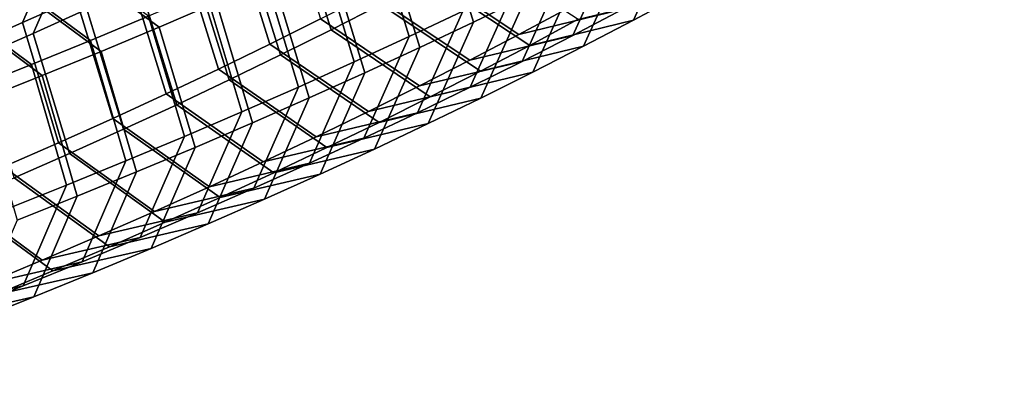
# Model space of a CAD drawing. Extents: x -15381 to 42118, y -12506 to 29037.
# Drawn here: x 282 to 348, y 10509 to 10534 of the extents above; entities that cross this region are included whole.
import ezdxf

# ---------------------------------------------------------------- set-up
doc = ezdxf.new("R2010")
doc.units = 0
for name, color, linetype in [('SMB_BEFESTIGUNGEN_2', 7, 'CONTINUOUS'), ('SMB_SEILE_E-99$88', 7, 'CONTINUOUS'), ('SMB_SPIELEBENE', 7, 'CONTINUOUS')]:
    doc.layers.add(name, color=color, linetype=linetype)

# ---------------------------------------------------------------- blocks, each defined once
blk = doc.blocks.new('__414__')
at = {"layer": 'SMB_BEFESTIGUNGEN_2', "color": 1, "linetype": 'CONTINUOUS'}
for points in [[(312.372, 10533.616, 294.945), (315.915, 10535.334, 300.661), (313.416, 10543.326, 299.788), (309.891, 10541.617, 294.099)], [(300.318, 10541.082, 316.607), (303.622, 10542.769, 322.199), (306.154, 10534.793, 323.128), (302.834, 10533.099, 317.508)], [(323.06, 10533.741, 321.843), (326.334, 10535.503, 327.665), (329.455, 10542.335, 323.862), (326.165, 10540.565, 318.013)], [(285.879, 10539.614, 285.122), (289.501, 10541.242, 290.572), (286.499, 10534.468, 294.57), (282.895, 10532.848, 289.147)], [(308.768, 10531.913, 289.263), (312.372, 10533.616, 294.945), (309.891, 10541.617, 294.099), (306.304, 10539.922, 288.446)], [(296.954, 10539.409, 311.047), (300.318, 10541.082, 316.607), (302.834, 10533.099, 317.508), (299.452, 10531.417, 311.92)], [(319.723, 10531.993, 316.054), (323.06, 10533.741, 321.843), (326.165, 10540.565, 318.013), (322.812, 10538.808, 312.195)], [(305.101, 10530.223, 283.618), (308.768, 10531.913, 289.263), (306.304, 10539.922, 288.446), (302.655, 10538.24, 282.827)], [(282.197, 10537.999, 279.707), (285.879, 10539.614, 285.122), (282.895, 10532.848, 289.147), (279.231, 10531.242, 283.759)], [(291.343, 10533.28, 266.191), (295.174, 10534.919, 271.7), (288.801, 10539.522, 274.712), (285.015, 10537.903, 269.268)], [(293.529, 10537.749, 305.521), (296.954, 10539.409, 311.047), (299.452, 10531.417, 311.92), (296.01, 10529.748, 306.366)], [(316.323, 10530.257, 310.298), (319.723, 10531.993, 316.054), (322.812, 10538.808, 312.195), (319.395, 10537.064, 306.411)], [(278.456, 10536.399, 274.328), (282.197, 10537.999, 279.707), (279.231, 10531.242, 283.759), (275.509, 10529.649, 278.408)], [(301.373, 10528.547, 278.008), (305.101, 10530.223, 283.618), (302.655, 10538.24, 282.827), (298.945, 10536.572, 277.245)], [(309.412, 10536.5, 328.78), (312.608, 10538.22, 334.464), (319.356, 10533.798, 332.056), (316.121, 10532.058, 326.304)], [(287.452, 10531.655, 260.721), (291.343, 10533.28, 266.191), (285.015, 10537.903, 269.268), (281.17, 10536.297, 263.862)], [(290.044, 10536.102, 300.028), (293.529, 10537.749, 305.521), (296.01, 10529.748, 306.366), (292.508, 10528.093, 300.846)], [(312.86, 10528.535, 304.576), (316.323, 10530.257, 310.298), (319.395, 10537.064, 306.411), (315.915, 10535.334, 300.661)], [(283.502, 10530.045, 255.289), (287.452, 10531.655, 260.721), (281.17, 10536.297, 263.862), (277.266, 10534.706, 258.494)], [(286.499, 10534.468, 294.57), (290.044, 10536.102, 300.028), (292.508, 10528.093, 300.846), (288.945, 10526.451, 295.36)], [(297.584, 10526.886, 272.436), (301.373, 10528.547, 278.008), (298.945, 10536.572, 277.245), (295.174, 10534.919, 271.7)], [(306.154, 10534.793, 323.128), (309.412, 10536.5, 328.78), (316.121, 10532.058, 326.304), (312.823, 10530.33, 320.583)], [(309.335, 10526.826, 298.887), (312.86, 10528.535, 304.576), (315.915, 10535.334, 300.661), (312.372, 10533.616, 294.945)], [(316.121, 10532.058, 326.304), (319.356, 10533.798, 332.056), (326.334, 10535.503, 327.665), (323.06, 10533.741, 321.843)], [(279.492, 10528.45, 249.896), (283.502, 10530.045, 255.289), (277.266, 10534.706, 258.494), (273.304, 10533.13, 253.165)], [(293.734, 10525.239, 266.9), (297.584, 10526.886, 272.436), (295.174, 10534.919, 271.7), (291.343, 10533.28, 266.191)], [(302.834, 10533.099, 317.508), (306.154, 10534.793, 323.128), (312.823, 10530.33, 320.583), (309.463, 10528.615, 314.895)], [(282.895, 10532.848, 289.147), (286.499, 10534.468, 294.57), (288.945, 10526.451, 295.36), (285.323, 10524.823, 289.91)], [(305.747, 10525.131, 293.234), (309.335, 10526.826, 298.887), (312.372, 10533.616, 294.945), (308.768, 10531.913, 289.263)], [(312.823, 10530.33, 320.583), (316.121, 10532.058, 326.304), (323.06, 10533.741, 321.843), (319.723, 10531.993, 316.054)], [(279.231, 10531.242, 283.759), (282.895, 10532.848, 289.147), (285.323, 10524.823, 289.91), (281.641, 10523.209, 284.495)], [(289.824, 10523.606, 261.403), (293.734, 10525.239, 266.9), (291.343, 10533.28, 266.191), (287.452, 10531.655, 260.721)], [(299.452, 10531.417, 311.92), (302.834, 10533.099, 317.508), (309.463, 10528.615, 314.895), (306.041, 10526.913, 309.24)], [(285.854, 10521.988, 255.945), (289.824, 10523.606, 261.403), (287.452, 10531.655, 260.721), (283.502, 10530.045, 255.289)], [(296.01, 10529.748, 306.366), (299.452, 10531.417, 311.92), (306.041, 10526.913, 309.24), (302.557, 10525.224, 303.618)], [(302.099, 10523.449, 287.616), (305.747, 10525.131, 293.234), (308.768, 10531.913, 289.263), (305.101, 10530.223, 283.618)], [(309.463, 10528.615, 314.895), (312.823, 10530.33, 320.583), (319.723, 10531.993, 316.054), (316.323, 10530.257, 310.298)], [(281.825, 10520.386, 250.525), (285.854, 10521.988, 255.945), (283.502, 10530.045, 255.289), (279.492, 10528.45, 249.896)], [(298.389, 10521.782, 282.033), (302.099, 10523.449, 287.616), (305.101, 10530.223, 283.618), (301.373, 10528.547, 278.008)], [(306.041, 10526.913, 309.24), (309.463, 10528.615, 314.895), (316.323, 10530.257, 310.298), (312.86, 10528.535, 304.576)], [(292.508, 10528.093, 300.846), (296.01, 10529.748, 306.366), (302.557, 10525.224, 303.618), (299.012, 10523.549, 298.032)], [(288.945, 10526.451, 295.36), (292.508, 10528.093, 300.846), (299.012, 10523.549, 298.032), (295.407, 10521.887, 292.48)], [(294.618, 10520.128, 276.488), (298.389, 10521.782, 282.033), (301.373, 10528.547, 278.008), (297.584, 10526.886, 272.436)], [(302.557, 10525.224, 303.618), (306.041, 10526.913, 309.24), (312.86, 10528.535, 304.576), (309.335, 10526.826, 298.887)], [(290.787, 10518.489, 270.98), (294.618, 10520.128, 276.488), (297.584, 10526.886, 272.436), (293.734, 10525.239, 266.9)], [(299.012, 10523.549, 298.032), (302.557, 10525.224, 303.618), (309.335, 10526.826, 298.887), (305.747, 10525.131, 293.234)], [(285.323, 10524.823, 289.91), (288.945, 10526.451, 295.36), (295.407, 10521.887, 292.48), (291.74, 10520.239, 286.963)], [(281.641, 10523.209, 284.495), (285.323, 10524.823, 289.91), (291.74, 10520.239, 286.963), (288.014, 10518.605, 281.483)], [(286.896, 10516.865, 265.509), (290.787, 10518.489, 270.98), (293.734, 10525.239, 266.9), (289.824, 10523.606, 261.403)], [(295.407, 10521.887, 292.48), (299.012, 10523.549, 298.032), (305.747, 10525.131, 293.234), (302.099, 10523.449, 287.616)], [(282.945, 10515.255, 260.077), (286.896, 10516.865, 265.509), (289.824, 10523.606, 261.403), (285.854, 10521.988, 255.945)], [(291.74, 10520.239, 286.963), (295.407, 10521.887, 292.48), (302.099, 10523.449, 287.616), (298.389, 10521.782, 282.033)], [(277.9, 10521.608, 279.117), (281.641, 10523.209, 284.495), (288.014, 10518.605, 281.483), (284.228, 10516.985, 276.04)], [(274.101, 10520.022, 273.775), (277.9, 10521.608, 279.117), (284.228, 10516.985, 276.04), (280.383, 10515.38, 270.634)], [(278.936, 10513.66, 254.684), (282.945, 10515.255, 260.077), (285.854, 10521.988, 255.945), (281.825, 10520.386, 250.525)], [(288.014, 10518.605, 281.483), (291.74, 10520.239, 286.963), (298.389, 10521.782, 282.033), (294.618, 10520.128, 276.488)], [(284.228, 10516.985, 276.04), (288.014, 10518.605, 281.483), (294.618, 10520.128, 276.488), (290.787, 10518.489, 270.98)], [(280.383, 10515.38, 270.634), (284.228, 10516.985, 276.04), (290.787, 10518.489, 270.98), (286.896, 10516.865, 265.509)], [(276.479, 10513.789, 265.266), (280.383, 10515.38, 270.634), (286.896, 10516.865, 265.509), (282.945, 10515.255, 260.077)], [(272.517, 10512.213, 259.937), (276.479, 10513.789, 265.266), (282.945, 10515.255, 260.077), (278.936, 10513.66, 254.684)]]:
    blk.add_3dface(points, dxfattribs=at)
blk = doc.blocks.new('__415__')
at = {"layer": 'SMB_BEFESTIGUNGEN_2', "color": 1, "linetype": 'CONTINUOUS'}
for points in [[(285.163, 10540.341, 284.966), (288.786, 10541.969, 290.417), (285.784, 10535.195, 294.415), (282.179, 10533.575, 288.991)], [(308.052, 10532.64, 289.108), (311.657, 10534.343, 294.789), (309.176, 10542.344, 293.944), (305.588, 10540.649, 288.29)], [(296.238, 10540.136, 310.892), (299.603, 10541.81, 316.451), (302.118, 10533.826, 317.352), (298.737, 10532.144, 311.765)], [(319.008, 10532.72, 315.899), (322.345, 10534.469, 321.688), (325.45, 10541.292, 317.857), (322.096, 10539.535, 312.04)], [(304.386, 10530.95, 283.462), (308.052, 10532.64, 289.108), (305.588, 10540.649, 288.29), (301.94, 10538.967, 282.672)], [(281.482, 10538.726, 279.551), (285.163, 10540.341, 284.966), (282.179, 10533.575, 288.991), (278.516, 10531.969, 283.604)], [(292.814, 10538.476, 305.365), (296.238, 10540.136, 310.892), (298.737, 10532.144, 311.765), (295.295, 10530.476, 306.211)], [(315.607, 10530.985, 310.143), (319.008, 10532.72, 315.899), (322.096, 10539.535, 312.04), (318.679, 10537.791, 306.256)], [(286.737, 10532.382, 260.566), (290.628, 10534.007, 266.036), (284.3, 10538.63, 269.113), (280.454, 10537.024, 263.707)], [(300.657, 10529.274, 277.853), (304.386, 10530.95, 283.462), (301.94, 10538.967, 282.672), (298.23, 10537.3, 277.09)], [(308.697, 10537.228, 328.625), (311.893, 10538.947, 334.309), (318.64, 10534.525, 331.901), (315.405, 10532.785, 326.148)], [(289.328, 10536.829, 299.873), (292.814, 10538.476, 305.365), (295.295, 10530.476, 306.211), (291.792, 10528.82, 300.69)], [(296.868, 10527.613, 272.28), (300.657, 10529.274, 277.853), (298.23, 10537.3, 277.09), (294.459, 10535.646, 271.544)], [(312.145, 10529.262, 304.42), (315.607, 10530.985, 310.143), (318.679, 10537.791, 306.256), (315.199, 10536.061, 300.505)], [(282.786, 10530.773, 255.134), (286.737, 10532.382, 260.566), (280.454, 10537.024, 263.707), (276.55, 10535.433, 258.339)], [(285.784, 10535.195, 294.415), (289.328, 10536.829, 299.873), (291.792, 10528.82, 300.69), (288.23, 10527.178, 295.205)], [(305.438, 10535.52, 322.973), (308.697, 10537.228, 328.625), (315.405, 10532.785, 326.148), (312.108, 10531.057, 320.427)], [(308.619, 10527.553, 298.732), (312.145, 10529.262, 304.42), (315.199, 10536.061, 300.505), (311.657, 10534.343, 294.789)], [(315.405, 10532.785, 326.148), (318.64, 10534.525, 331.901), (325.618, 10536.23, 327.509), (322.345, 10534.469, 321.688)], [(278.776, 10529.178, 249.741), (282.786, 10530.773, 255.134), (276.55, 10535.433, 258.339), (272.588, 10533.857, 253.01)], [(293.018, 10525.966, 266.745), (296.868, 10527.613, 272.28), (294.459, 10535.646, 271.544), (290.628, 10534.007, 266.036)], [(302.118, 10533.826, 317.352), (305.438, 10535.52, 322.973), (312.108, 10531.057, 320.427), (308.748, 10529.342, 314.739)], [(282.179, 10533.575, 288.991), (285.784, 10535.195, 294.415), (288.23, 10527.178, 295.205), (284.607, 10525.55, 289.754)], [(289.108, 10524.333, 261.248), (293.018, 10525.966, 266.745), (290.628, 10534.007, 266.036), (286.737, 10532.382, 260.566)], [(305.032, 10525.858, 293.078), (308.619, 10527.553, 298.732), (311.657, 10534.343, 294.789), (308.052, 10532.64, 289.108)], [(312.108, 10531.057, 320.427), (315.405, 10532.785, 326.148), (322.345, 10534.469, 321.688), (319.008, 10532.72, 315.899)], [(278.516, 10531.969, 283.604), (282.179, 10533.575, 288.991), (284.607, 10525.55, 289.754), (280.925, 10523.936, 284.34)], [(298.737, 10532.144, 311.765), (302.118, 10533.826, 317.352), (308.748, 10529.342, 314.739), (305.326, 10527.64, 309.084)], [(308.748, 10529.342, 314.739), (312.108, 10531.057, 320.427), (319.008, 10532.72, 315.899), (315.607, 10530.985, 310.143)], [(285.139, 10522.716, 255.789), (289.108, 10524.333, 261.248), (286.737, 10532.382, 260.566), (282.786, 10530.773, 255.134)], [(295.295, 10530.476, 306.211), (298.737, 10532.144, 311.765), (305.326, 10527.64, 309.084), (301.842, 10525.951, 303.463)], [(301.383, 10524.176, 287.46), (305.032, 10525.858, 293.078), (308.052, 10532.64, 289.108), (304.386, 10530.95, 283.462)], [(281.109, 10521.113, 250.37), (285.139, 10522.716, 255.789), (282.786, 10530.773, 255.134), (278.776, 10529.178, 249.741)], [(297.673, 10522.509, 281.878), (301.383, 10524.176, 287.46), (304.386, 10530.95, 283.462), (300.657, 10529.274, 277.853)], [(305.326, 10527.64, 309.084), (308.748, 10529.342, 314.739), (315.607, 10530.985, 310.143), (312.145, 10529.262, 304.42)], [(291.792, 10528.82, 300.69), (295.295, 10530.476, 306.211), (301.842, 10525.951, 303.463), (298.297, 10524.276, 297.876)], [(288.23, 10527.178, 295.205), (291.792, 10528.82, 300.69), (298.297, 10524.276, 297.876), (294.691, 10522.614, 292.324)], [(293.902, 10520.856, 276.332), (297.673, 10522.509, 281.878), (300.657, 10529.274, 277.853), (296.868, 10527.613, 272.28)], [(301.842, 10525.951, 303.463), (305.326, 10527.64, 309.084), (312.145, 10529.262, 304.42), (308.619, 10527.553, 298.732)], [(290.071, 10519.216, 270.824), (293.902, 10520.856, 276.332), (296.868, 10527.613, 272.28), (293.018, 10525.966, 266.745)], [(298.297, 10524.276, 297.876), (301.842, 10525.951, 303.463), (308.619, 10527.553, 298.732), (305.032, 10525.858, 293.078)], [(284.607, 10525.55, 289.754), (288.23, 10527.178, 295.205), (294.691, 10522.614, 292.324), (291.025, 10520.966, 286.808)], [(280.925, 10523.936, 284.34), (284.607, 10525.55, 289.754), (291.025, 10520.966, 286.808), (287.299, 10519.332, 281.328)], [(286.18, 10517.592, 265.354), (290.071, 10519.216, 270.824), (293.018, 10525.966, 266.745), (289.108, 10524.333, 261.248)], [(294.691, 10522.614, 292.324), (298.297, 10524.276, 297.876), (305.032, 10525.858, 293.078), (301.383, 10524.176, 287.46)], [(282.23, 10515.982, 259.922), (286.18, 10517.592, 265.354), (289.108, 10524.333, 261.248), (285.139, 10522.716, 255.789)], [(291.025, 10520.966, 286.808), (294.691, 10522.614, 292.324), (301.383, 10524.176, 287.46), (297.673, 10522.509, 281.878)], [(277.185, 10522.335, 278.961), (280.925, 10523.936, 284.34), (287.299, 10519.332, 281.328), (283.513, 10517.713, 275.884)], [(273.385, 10520.749, 273.62), (277.185, 10522.335, 278.961), (283.513, 10517.713, 275.884), (279.668, 10516.107, 270.478)], [(278.22, 10514.387, 254.529), (282.23, 10515.982, 259.922), (285.139, 10522.716, 255.789), (281.109, 10521.113, 250.37)], [(287.299, 10519.332, 281.328), (291.025, 10520.966, 286.808), (297.673, 10522.509, 281.878), (293.902, 10520.856, 276.332)], [(283.513, 10517.713, 275.884), (287.299, 10519.332, 281.328), (293.902, 10520.856, 276.332), (290.071, 10519.216, 270.824)], [(279.668, 10516.107, 270.478), (283.513, 10517.713, 275.884), (290.071, 10519.216, 270.824), (286.18, 10517.592, 265.354)], [(275.764, 10514.516, 265.11), (279.668, 10516.107, 270.478), (286.18, 10517.592, 265.354), (282.23, 10515.982, 259.922)], [(271.801, 10512.94, 259.781), (275.764, 10514.516, 265.11), (282.23, 10515.982, 259.922), (278.22, 10514.387, 254.529)]]:
    blk.add_3dface(points, dxfattribs=at)
blk = doc.blocks.new('__736__')
at = {"layer": 'SMB_SEILE_E-99$88', "color": 1, "linetype": 'CONTINUOUS'}
for points in [[(2214.787, 10021.28, 800.097), (2212.026, 10018.722, 807.636), (321.984, 10563.515, 394.911), (322.726, 10566.654, 386.93)], [(2215.503, 10017.72, 792.501), (2214.787, 10021.28, 800.097), (322.726, 10566.654, 386.93), (321.984, 10563.515, 379.016)], [(2212.026, 10018.722, 807.636), (2208.838, 10011.547, 810.703), (320.194, 10555.936, 398.282), (321.984, 10563.515, 394.911)], [(2213.755, 10010.129, 789.297), (2215.503, 10017.72, 792.501), (321.984, 10563.515, 379.016), (320.194, 10555.936, 375.803)], [(2208.838, 10011.547, 810.703), (2207.089, 10003.956, 807.499), (318.404, 10548.357, 395.07), (320.194, 10555.936, 398.282)], [(2210.566, 10002.953, 792.364), (2213.755, 10010.129, 789.297), (320.194, 10555.936, 375.803), (318.404, 10548.357, 379.175)], [(2207.089, 10003.956, 807.499), (2207.806, 10000.396, 799.903), (317.663, 10545.218, 387.155), (318.404, 10548.357, 395.07)], [(2207.806, 10000.396, 799.903), (2210.566, 10002.953, 792.364), (318.404, 10548.357, 379.175), (317.663, 10545.218, 387.155)]]:
    blk.add_3dface(points, dxfattribs=at)
blk = doc.blocks.new('__776__')
at = {"layer": 'SMB_SPIELEBENE', "color": 1, "linetype": 'CONTINUOUS'}
for points in [[(-15380.909, -12505.973, 400), (-15380.909, 29036.856, 400), (42117.816, 29036.856, 400), (42117.816, -12505.973, 400)], [(42117.816, -12505.973, 399), (42117.816, 29036.856, 399), (-15380.909, 29036.856, 399), (-15380.909, -12505.973, 399)]]:
    blk.add_3dface(points, dxfattribs=at)

msp = doc.modelspace()

# ---------------------------------------------------------------- block references
at = {"layer": 'SMB_BEFESTIGUNGEN_2', "color": 1, "linetype": 'CONTINUOUS'}
for name in ['__415__', '__414__']:
    msp.add_blockref(name, (0, 0), dxfattribs=at)
at = {"layer": 'SMB_SEILE_E-99$88', "color": 1, "linetype": 'CONTINUOUS'}
msp.add_blockref('__736__', (0, 0), dxfattribs=at)
at = {"layer": 'SMB_SPIELEBENE', "color": 1, "linetype": 'CONTINUOUS'}
msp.add_blockref('__776__', (0, 0), dxfattribs=at)

doc.saveas('drawing.dxf')
